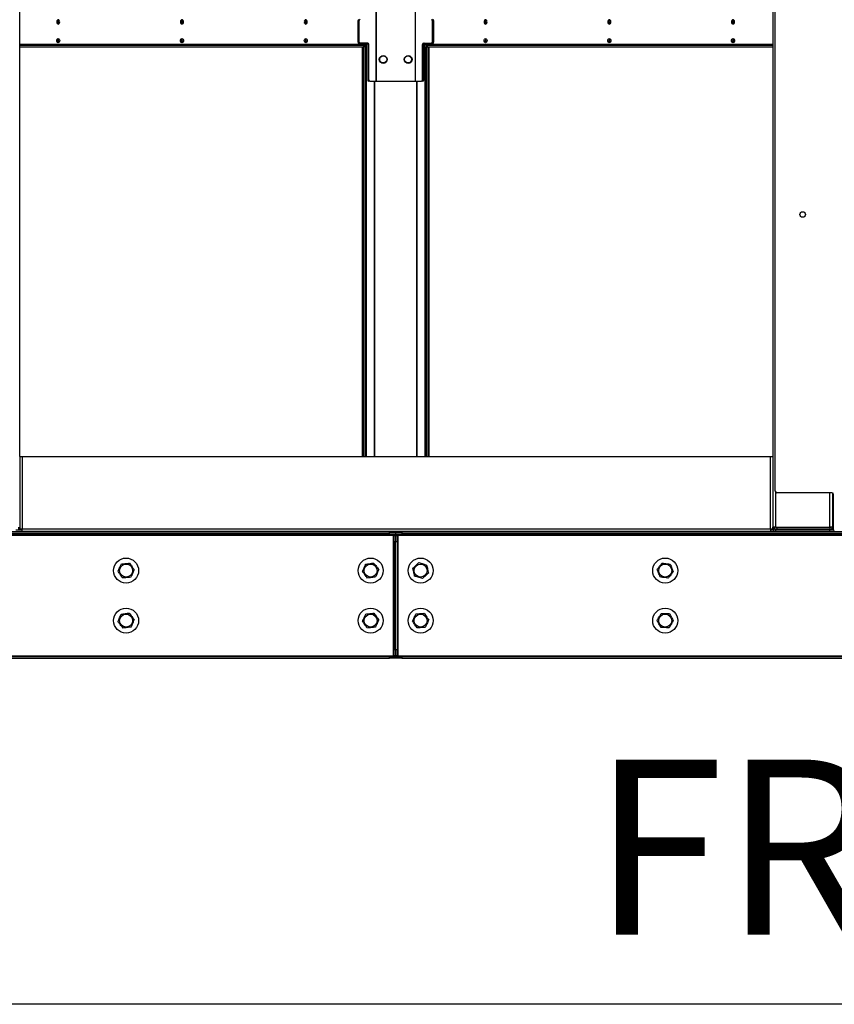
# Model space of a CAD drawing. Units: inches. Extents: x 19 to 596, y 21 to 458.
# Drawn here: x 364 to 397, y 59 to 99 of the extents above; entities that cross this region are included whole.
import ezdxf

# ---------------------------------------------------------------- set-up
doc = ezdxf.new("R2010")
doc.units = ezdxf.units.IN
doc.header["$LTSCALE"] = 56
doc.header["$MEASUREMENT"] = 0
doc.layers.add('DRAWING_FORMAT_LINES', color=7, linetype='Continuous', lineweight=25)
doc.layers.add('FORMAT', color=7, linetype='Continuous')
doc.styles.add('SLDTEXTSTYLE0', font='GOTHIC.TTF', dxfattribs={"width": 0.913})

msp = doc.modelspace()

# ---------------------------------------------------------------- linework, layer by layer
at = {"color": 7, "linetype": 'Continuous', "lineweight": 25}
for p, q in [((394.3204623, 137.951164), (394.3204623, 78.458661)), ((394.4143623, 79.892436), (394.4143623, 138.024286)), ((364.1966623, 81.2834125), (364.1966623, 135.1264125)), ((378.4359234, 100.283061), (378.4359234, 96.283061)), ((378.4585508, 96.283061), (378.4585508, 100.283061)), ((380.0010218, 100.283061), (380.0010218, 96.283061)), ((380.0236493, 96.283061), (380.0236493, 100.283061)), ((377.7569344, 98.689261), (377.7116796, 98.689261)), ((377.7116796, 98.689261), (377.7116796, 97.876861)), ((377.7569344, 98.689261), (377.7569344, 97.876861)), ((380.7026383, 97.876861), (380.7026383, 98.689261)), ((380.7478931, 98.689261), (380.7026383, 98.689261)), ((380.7478931, 97.876861), (380.7478931, 98.689261)), ((364.1966623, 97.722061), (377.9601152, 97.722061)), ((364.1966623, 97.658061), (377.9601152, 97.658061)), ((377.7116796, 97.876861), (377.7569344, 97.876861)), ((377.7148784, 97.7796591), (377.7849029, 97.7796591)), ((377.8011286, 97.814361), (377.7558737, 97.814361)), ((377.7849029, 97.814361), (377.7849029, 97.7796591)), ((377.7849029, 97.7796591), (378.0347329, 97.7796591)), ((378.1104878, 97.814361), (377.8011286, 97.814361)), ((377.9029451, 81.2834125), (377.9029451, 97.658061)), ((377.9169817, 97.754061), (377.9169817, 97.7796591)), ((377.9481999, 97.722061), (377.9481999, 97.7796591)), ((377.9481999, 81.2834125), (377.9481999, 97.658061)), ((377.9601152, 97.658061), (377.9601152, 97.722061)), ((377.9601152, 97.722061), (377.9967269, 97.722061)), ((377.9967269, 97.658061), (377.9601152, 97.658061)), ((377.9967269, 97.658061), (377.9967269, 97.722061)), ((378.002733, 97.7796591), (378.002733, 81.2834125)), ((378.0479878, 97.814361), (378.0479878, 81.2834125)), ((378.154682, 97.751861), (378.1094271, 97.751861)), ((378.1094271, 97.751861), (378.1094271, 96.345561)), ((378.154682, 96.345561), (378.154682, 97.751861)), ((380.3048907, 96.345561), (380.3048907, 97.751861)), ((380.3501456, 97.751861), (380.3048907, 97.751861)), ((380.3490849, 97.814361), (380.6584441, 97.814361)), ((380.3501456, 96.345561), (380.3501456, 97.751861)), ((380.4115849, 81.2834125), (380.4115849, 97.814361)), ((380.4248397, 97.7796591), (380.6746698, 97.7796591)), ((380.4563978, 97.722061), (380.4563978, 97.658061)), ((380.4563978, 97.722061), (380.4930095, 97.722061)), ((380.4930095, 97.658061), (380.4563978, 97.658061)), ((380.4568397, 97.722061), (380.4568397, 97.7796591)), ((380.4568397, 81.2834125), (380.4568397, 97.658061)), ((380.4930095, 97.722061), (380.4930095, 97.658061)), ((380.4930095, 97.722061), (394.3204623, 97.722061)), ((380.4930095, 97.658061), (394.3204623, 97.658061)), ((380.5113235, 97.7796591), (380.5113235, 97.722061)), ((380.5113235, 97.658061), (380.5113235, 81.2834125)), ((380.536143, 97.7796591), (380.536143, 97.754061)), ((380.5565784, 97.658061), (380.5565784, 81.2834125)), ((380.7036989, 97.814361), (380.6584441, 97.814361)), ((380.6746698, 97.7796591), (380.6746698, 97.814361)), ((380.7414702, 97.7796591), (380.6746698, 97.7796591)), ((380.7026383, 97.876861), (380.7478931, 97.876861)), ((378.1094271, 96.345561), (378.154682, 96.345561)), ((378.1988761, 96.283061), (378.1536213, 96.283061)), ((378.1988761, 96.283061), (378.4359234, 96.283061)), ((378.4359234, 96.283061), (378.4585508, 96.283061)), ((378.4585508, 96.283061), (380.0010218, 96.283061)), ((380.0010218, 96.283061), (380.0236493, 96.283061)), ((380.0236493, 96.283061), (380.2606965, 96.283061)), ((380.3059514, 96.283061), (380.2606965, 96.283061)), ((380.3048907, 96.345561), (380.3501456, 96.345561)), ((364.1966623, 81.2834125), (364.1966623, 78.3794125)), ((364.1966623, 81.2834125), (364.2926623, 81.2834125)), ((364.2926623, 81.2834125), (364.2926623, 78.3794125)), ((364.2926623, 81.2834125), (394.2244623, 81.2834125)), ((394.2244623, 78.3794125), (394.2244623, 81.2834125)), ((394.2244623, 81.2834125), (394.3204623, 81.2834125)), ((394.3204623, 81.2834125), (394.3204623, 78.3794125)), ((396.6799123, 79.829936), (394.4768623, 79.829936)), ((396.6954623, 79.8279707), (396.6954623, 78.458661)), ((396.7424123, 78.345561), (396.7424123, 79.767436)), ((364.1326623, 78.441561), (364.1966623, 78.441561)), ((364.1966623, 78.379061), (364.1326623, 78.379061)), ((364.1966623, 78.3794125), (364.1966623, 78.379061)), ((364.2926623, 78.3794125), (364.1966623, 78.3794125)), ((394.2244623, 78.3794125), (364.2926623, 78.3794125)), ((364.2926623, 78.2834125), (364.2926623, 78.3794125)), ((394.3204623, 78.3794125), (394.2244623, 78.3794125)), ((394.2244623, 78.3794125), (394.2244623, 78.2834125)), ((394.4164623, 78.458661), (394.3204623, 78.458661)), ((394.3204623, 78.379061), (394.3204623, 78.458661)), ((394.3844623, 78.379061), (394.3204623, 78.379061)), ((394.3844623, 78.379061), (394.3844623, 78.458661)), ((394.4164623, 78.458661), (396.5994623, 78.458661)), ((394.4812623, 78.362661), (394.4812623, 78.426661)), ((394.4812623, 78.426661), (396.5994623, 78.426661)), ((394.4812623, 78.362661), (396.5994623, 78.362661)), ((395.0065417, 78.426661), (395.0065417, 78.458661)), ((395.034519, 78.439311), (395.034519, 78.458661)), ((395.034519, 78.439311), (395.4317328, 78.439311)), ((395.0517965, 78.426661), (395.0517965, 78.439311)), ((395.4317328, 78.439311), (395.4411054, 78.439311)), ((395.4411054, 78.439311), (395.4411054, 78.458661)), ((395.5704623, 78.439311), (395.4411054, 78.439311)), ((395.4921716, 78.426661), (395.4921716, 78.439311)), ((395.4921716, 78.347061), (395.4921716, 78.362661)), ((395.5704623, 78.426661), (395.5704623, 78.458661)), ((396.6954623, 78.458661), (396.5994623, 78.458661)), ((396.5994623, 78.426661), (396.5994623, 78.362661)), ((396.6531265, 78.379061), (396.6634623, 78.379061)), ((396.6634623, 78.379061), (396.6954623, 78.379061)), ((396.6954623, 78.441561), (396.6954623, 78.458661)), ((396.6954623, 78.379061), (396.6954623, 78.441561)), ((396.7424123, 78.379061), (396.6954623, 78.379061)), ((379.1305623, 78.123061), (346.7597623, 78.123061)), ((346.9137623, 78.283061), (378.9765623, 78.283061)), ((346.9137623, 78.219061), (378.9765623, 78.219061)), ((378.9765623, 78.155061), (346.9137623, 78.155061)), ((364.0366623, 78.347061), (364.2926623, 78.347061)), ((394.2244623, 78.2834125), (364.2926623, 78.2834125)), ((378.3793264, 78.283061), (378.3793264, 78.2834125)), ((378.9765623, 78.219061), (378.9765623, 78.283061)), ((378.9765623, 78.283061), (379.2265623, 78.283061)), ((379.2265623, 78.219061), (378.9765623, 78.219061)), ((378.9765623, 78.155061), (378.9765623, 78.219061)), ((379.2265623, 78.155061), (378.9765623, 78.155061)), ((379.1305623, 78.155061), (379.1305623, 78.123061)), ((379.1305623, 78.123061), (379.1305623, 73.315061)), ((379.1625623, 78.123061), (379.1305623, 78.123061)), ((379.1625623, 77.873061), (379.1625623, 78.123061)), ((379.1625623, 78.123061), (379.2265623, 78.123061)), ((379.2265623, 78.283061), (379.2265623, 78.219061)), ((379.2265623, 78.283061), (379.4765623, 78.283061)), ((379.4765623, 78.219061), (379.2265623, 78.219061)), ((379.2265623, 78.219061), (379.2265623, 78.155061)), ((379.4765623, 78.155061), (379.2265623, 78.155061)), ((379.2265623, 78.123061), (379.2265623, 77.873061)), ((379.2265623, 78.123061), (379.2905623, 78.123061)), ((379.2905623, 78.123061), (379.2905623, 77.873061)), ((379.3225623, 78.123061), (379.2905623, 78.123061)), ((379.3225623, 78.123061), (379.3225623, 78.155061)), ((379.3225623, 73.315061), (379.3225623, 78.123061)), ((411.6933623, 78.123061), (379.3225623, 78.123061)), ((379.4765623, 78.283061), (379.4765623, 78.219061)), ((379.4765623, 78.283061), (411.5393623, 78.283061)), ((379.4765623, 78.219061), (411.5393623, 78.219061)), ((379.4765623, 78.219061), (379.4765623, 78.155061)), ((411.5393623, 78.155061), (379.4765623, 78.155061)), ((380.0737982, 78.2834125), (380.0737982, 78.283061)), ((394.2244623, 78.347061), (394.3259527, 78.347061)), ((394.4164623, 78.347061), (394.4164623, 78.283061)), ((394.4164623, 78.347061), (396.5994623, 78.347061)), ((396.5994623, 78.283061), (396.5994623, 78.347061)), ((396.5994623, 78.347061), (396.7424123, 78.347061)), ((379.2265623, 77.873061), (379.1625623, 77.873061)), ((379.1625623, 73.565061), (379.1625623, 77.873061)), ((379.2265623, 73.565061), (379.2265623, 77.873061)), ((379.2905623, 77.873061), (379.2265623, 77.873061)), ((379.2905623, 77.873061), (379.2905623, 73.565061)), ((346.7597623, 73.315061), (379.1305623, 73.315061)), ((346.9137623, 73.283061), (378.9765623, 73.283061)), ((378.9765623, 73.219061), (378.9765623, 73.283061)), ((378.9765623, 73.283061), (379.2265623, 73.283061)), ((379.1305623, 73.315061), (379.1305623, 73.283061)), ((379.1305623, 73.315061), (379.1625623, 73.315061)), ((379.1625623, 73.565061), (379.2265623, 73.565061)), ((379.1625623, 73.315061), (379.1625623, 73.565061)), ((379.2265623, 73.315061), (379.1625623, 73.315061)), ((379.2265623, 73.565061), (379.2265623, 73.315061)), ((379.2265623, 73.565061), (379.2905623, 73.565061)), ((379.2905623, 73.315061), (379.2265623, 73.315061)), ((379.2265623, 73.283061), (379.2265623, 73.219061)), ((379.2265623, 73.283061), (379.4765623, 73.283061)), ((379.2905623, 73.565061), (379.2905623, 73.315061)), ((379.2905623, 73.315061), (379.3225623, 73.315061)), ((379.3225623, 73.315061), (411.6933623, 73.315061)), ((379.3225623, 73.283061), (379.3225623, 73.315061)), ((379.4765623, 73.283061), (379.4765623, 73.219061)), ((379.4765623, 73.283061), (411.5393623, 73.283061)), ((346.9137623, 73.219061), (378.9765623, 73.219061)), ((379.2265623, 73.219061), (378.9765623, 73.219061)), ((379.4765623, 73.219061), (379.2265623, 73.219061)), ((379.4765623, 73.219061), (411.5393623, 73.219061))]:
    msp.add_line(p, q, dxfattribs=at)
at = {"color": 8, "linetype": 'Continuous', "lineweight": 25}
for p, q in [((377.9169817, 97.754061), (364.1966623, 97.754061)), ((394.3204623, 97.754061), (380.536143, 97.754061)), ((378.3734234, 96.283061), (378.3734234, 81.2834125)), ((378.3960508, 81.2834125), (378.3960508, 96.283061)), ((380.0635218, 96.283061), (380.0635218, 81.2834125)), ((380.0861493, 81.2834125), (380.0861493, 96.283061)), ((394.4164623, 79.8763708), (394.4164623, 78.458661)), ((396.5994623, 78.458661), (396.5994623, 79.829936)), ((364.2926623, 78.379061), (364.1966623, 78.379061)), ((394.3204623, 78.379061), (394.2244623, 78.379061)), ((394.4812623, 78.379061), (394.3844623, 78.379061)), ((395.4317328, 78.439311), (395.4317328, 78.458661)), ((395.6664623, 78.426661), (395.6664623, 78.458661)), ((396.6634623, 78.3871068), (396.6634623, 78.379061)), ((396.6954623, 78.441561), (396.7424123, 78.441561)), ((378.3610206, 78.283061), (378.3610206, 78.2834125)), ((380.0921041, 78.2834125), (380.0921041, 78.283061))]:
    msp.add_line(p, q, dxfattribs=at)
at = {"color": 7, "linetype": 'Continuous', "lineweight": 25, "flags": 128}
for points in [[(365.7903832, 98.658061), (365.7858215, 98.6904934), (365.7728309, 98.7179883), (365.7533891, 98.7363598), (365.7304559, 98.742811), (365.7075228, 98.7363598), (365.6880809, 98.7179883), (365.6750903, 98.6904934), (365.6705286, 98.658061), (365.6750903, 98.6256286), (365.6880809, 98.5981337), (365.7075228, 98.5797622), (365.7304559, 98.573311), (365.7533891, 98.5797622), (365.7728309, 98.5981337), (365.7858215, 98.6256286), (365.7903832, 98.658061)], [(370.7401307, 98.658061), (370.735569, 98.6904934), (370.7225784, 98.7179883), (370.7031366, 98.7363598), (370.6802034, 98.742811), (370.6572702, 98.7363598), (370.6378284, 98.7179883), (370.6248378, 98.6904934), (370.6202761, 98.658061), (370.6248378, 98.6256286), (370.6378284, 98.5981337), (370.6572702, 98.5797622), (370.6802034, 98.573311), (370.7031366, 98.5797622), (370.7225784, 98.5981337), (370.735569, 98.6256286), (370.7401307, 98.658061)], [(375.6898782, 98.658061), (375.6853165, 98.6904934), (375.6723259, 98.7179883), (375.6528841, 98.7363598), (375.6299509, 98.742811), (375.6070177, 98.7363598), (375.5875759, 98.7179883), (375.5745853, 98.6904934), (375.5700236, 98.658061), (375.5745853, 98.6256286), (375.5875759, 98.5981337), (375.6070177, 98.5797622), (375.6299509, 98.573311), (375.6528841, 98.5797622), (375.6723259, 98.5981337), (375.6853165, 98.6256286), (375.6898782, 98.658061)], [(382.8831011, 98.658061), (382.8785394, 98.6904934), (382.8655488, 98.7179883), (382.846107, 98.7363598), (382.8231738, 98.742811), (382.8002406, 98.7363598), (382.7807988, 98.7179883), (382.7678082, 98.6904934), (382.7632465, 98.658061), (382.7678082, 98.6256286), (382.7807988, 98.5981337), (382.8002406, 98.5797622), (382.8231738, 98.573311), (382.846107, 98.5797622), (382.8655488, 98.5981337), (382.8785394, 98.6256286), (382.8831011, 98.658061)], [(382.8628535, 98.5945485), (382.8511103, 98.5989327), (382.8364286, 98.6128062), (382.8266186, 98.6335693), (382.8231738, 98.658061), (382.8266186, 98.6825528), (382.8364286, 98.7033159), (382.8511103, 98.7171893), (382.8628535, 98.7215735)], [(387.8328486, 98.658061), (387.8282869, 98.6904934), (387.8152963, 98.7179883), (387.7958544, 98.7363598), (387.7729213, 98.742811), (387.7499881, 98.7363598), (387.7305463, 98.7179883), (387.7175556, 98.6904934), (387.712994, 98.658061), (387.7175556, 98.6256286), (387.7305463, 98.5981337), (387.7499881, 98.5797622), (387.7729213, 98.573311), (387.7958544, 98.5797622), (387.8152963, 98.5981337), (387.8282869, 98.6256286), (387.8328486, 98.658061)], [(387.8117317, 98.5947132), (387.8008578, 98.5989327), (387.7861761, 98.6128062), (387.7763661, 98.6335693), (387.7729213, 98.658061), (387.7763661, 98.6825528), (387.7861761, 98.7033159), (387.8008578, 98.7171893), (387.8128995, 98.7216245)], [(392.782596, 98.658061), (392.7780343, 98.6904934), (392.7650437, 98.7179883), (392.7456019, 98.7363598), (392.7226687, 98.742811), (392.6997355, 98.7363598), (392.6802937, 98.7179883), (392.6673031, 98.6904934), (392.6627414, 98.658061), (392.6673031, 98.6256286), (392.6802937, 98.5981337), (392.6997355, 98.5797622), (392.7226687, 98.573311), (392.7456019, 98.5797622), (392.7650437, 98.5981337), (392.7780343, 98.6256286), (392.782596, 98.658061)], [(392.762345, 98.5945491), (392.7506053, 98.5989327), (392.7359236, 98.6128062), (392.7261135, 98.6335693), (392.7226687, 98.658061), (392.7261135, 98.6825528), (392.7359236, 98.7033159), (392.7506053, 98.7171893), (392.7623449, 98.7215729)], [(365.7903832, 97.908061), (365.7858215, 97.8756286), (365.7728309, 97.8481337), (365.7533891, 97.8297622), (365.7304559, 97.823311), (365.7075228, 97.8297622), (365.6880809, 97.8481337), (365.6750903, 97.8756286), (365.6705286, 97.908061), (365.6750903, 97.9404934), (365.6880809, 97.9679883), (365.7075228, 97.9863598), (365.7304559, 97.992811), (365.7533891, 97.9863598), (365.7728309, 97.9679883), (365.7858215, 97.9404934), (365.7903832, 97.908061)], [(365.6907773, 97.8445487), (365.7025194, 97.8489327), (365.7172011, 97.8628062), (365.7270111, 97.8835693), (365.7304559, 97.908061), (365.7270111, 97.9325528), (365.7172011, 97.9533159), (365.7025194, 97.9671893), (365.6907773, 97.9715733)], [(370.7401307, 97.908061), (370.735569, 97.8756286), (370.7225784, 97.8481337), (370.7031366, 97.8297622), (370.6802034, 97.823311), (370.6572702, 97.8297622), (370.6378284, 97.8481337), (370.6248378, 97.8756286), (370.6202761, 97.908061), (370.6248378, 97.9404934), (370.6378284, 97.9679883), (370.6572702, 97.9863598), (370.6802034, 97.992811), (370.7031366, 97.9863598), (370.7225784, 97.9679883), (370.735569, 97.9404934), (370.7401307, 97.908061)], [(370.6405267, 97.8445491), (370.6522669, 97.8489327), (370.6669486, 97.8628062), (370.6767586, 97.8835693), (370.6802034, 97.908061), (370.6767586, 97.9325528), (370.6669486, 97.9533159), (370.6522669, 97.9671893), (370.6405267, 97.971573)], [(375.6898782, 97.908061), (375.6853165, 97.8756286), (375.6723259, 97.8481337), (375.6528841, 97.8297622), (375.6299509, 97.823311), (375.6070177, 97.8297622), (375.5875759, 97.8481337), (375.5745853, 97.8756286), (375.5700236, 97.908061), (375.5745853, 97.9404934), (375.5875759, 97.9679883), (375.6070177, 97.9863598), (375.6299509, 97.992811), (375.6528841, 97.9863598), (375.6723259, 97.9679883), (375.6853165, 97.9404934), (375.6898782, 97.908061)], [(375.5902725, 97.8445488), (375.6020143, 97.8489327), (375.616696, 97.8628062), (375.6265061, 97.8835693), (375.6299509, 97.908061), (375.6265061, 97.9325528), (375.616696, 97.9533159), (375.6020143, 97.9671893), (375.5902725, 97.9715733)], [(382.8831011, 97.908061), (382.8785394, 97.8756286), (382.8655488, 97.8481337), (382.846107, 97.8297622), (382.8231738, 97.823311), (382.8002406, 97.8297622), (382.7807988, 97.8481337), (382.7678082, 97.8756286), (382.7632465, 97.908061), (382.7678082, 97.9404934), (382.7807988, 97.9679883), (382.8002406, 97.9863598), (382.8231738, 97.992811), (382.846107, 97.9863598), (382.8655488, 97.9679883), (382.8785394, 97.9404934), (382.8831011, 97.908061)], [(382.8628536, 97.9715735), (382.8511103, 97.9671893), (382.8364286, 97.9533159), (382.8266186, 97.9325528), (382.8231738, 97.908061), (382.8266186, 97.8835693), (382.8364286, 97.8628062), (382.8511103, 97.8489327), (382.8628536, 97.8445485)], [(387.8328486, 97.908061), (387.8282869, 97.8756286), (387.8152963, 97.8481337), (387.7958544, 97.8297622), (387.7729213, 97.823311), (387.7499881, 97.8297622), (387.7305463, 97.8481337), (387.7175556, 97.8756286), (387.712994, 97.908061), (387.7175556, 97.9404934), (387.7305463, 97.9679883), (387.7499881, 97.9863598), (387.7729213, 97.992811), (387.7958544, 97.9863598), (387.8152963, 97.9679883), (387.8282869, 97.9404934), (387.8328486, 97.908061)], [(387.8125997, 97.9715733), (387.8008578, 97.9671893), (387.7861761, 97.9533159), (387.7763661, 97.9325528), (387.7729213, 97.908061), (387.7763661, 97.8835693), (387.7861761, 97.8628062), (387.8008578, 97.8489327), (387.8125997, 97.8445488)], [(392.782596, 97.908061), (392.7780343, 97.8756286), (392.7650437, 97.8481337), (392.7456019, 97.8297622), (392.7226687, 97.823311), (392.6997355, 97.8297622), (392.6802937, 97.8481337), (392.6673031, 97.8756286), (392.6627414, 97.908061), (392.6673031, 97.9404934), (392.6802937, 97.9679883), (392.6997355, 97.9863598), (392.7226687, 97.992811), (392.7456019, 97.9863598), (392.7650437, 97.9679883), (392.7780343, 97.9404934), (392.782596, 97.908061)], [(392.7623455, 97.971573), (392.7506053, 97.9671893), (392.7359236, 97.9533159), (392.7261135, 97.9325528), (392.7226687, 97.908061), (392.7261135, 97.8835693), (392.7359236, 97.8628062), (392.7506053, 97.8489327), (392.7623455, 97.844549)], [(395.0479143, 78.347061), (395.0504922, 78.3603323), (395.0507987, 78.362661)], [(395.5718735, 78.362661), (395.5723069, 78.3603323), (395.5759527, 78.347061)], [(395.965126, 78.362661), (395.9654325, 78.3603323), (395.9680104, 78.347061)], [(379.2265623, 78.123061), (379.2247177, 78.1417897), (379.221072, 78.155061)], [(379.2320527, 78.155061), (379.2284069, 78.1417897), (379.2265623, 78.123061)], [(379.221072, 73.283061), (379.2247177, 73.2963323), (379.2265623, 73.315061)], [(379.2265623, 73.315061), (379.2284069, 73.2963323), (379.2320527, 73.283061)]]:
    msp.add_lwpolyline(points, dxfattribs=at)
at = {"color": 7, "linetype": 'Continuous', "lineweight": 25}
for centre, radius in [((378.7297863, 97.158061), 0.1565), ((378.7297863, 97.158061), 0.1405), ((379.7297863, 97.158061), 0.1565), ((379.7233383, 97.158061), 0.1405), ((395.5080623, 90.958361), 0.112), ((368.4451623, 76.719061), 0.5), ((378.2265623, 76.719061), 0.5), ((380.2265623, 76.719061), 0.5), ((390.0079623, 76.719061), 0.5), ((368.4451623, 76.719061), 0.26), ((378.2265623, 76.719061), 0.26), ((380.2265623, 76.719061), 0.26), ((390.0079623, 76.719061), 0.26), ((368.4451623, 74.719061), 0.5), ((378.2265623, 74.719061), 0.5), ((380.2265623, 74.719061), 0.5), ((390.0079623, 74.719061), 0.5), ((368.4451623, 74.719061), 0.26), ((378.2265623, 74.719061), 0.26), ((380.2265623, 74.719061), 0.26), ((390.0079623, 74.719061), 0.26)]:
    msp.add_circle(centre, radius, dxfattribs=at)
for centre, radius, start, end in [((365.6255693, 98.658061), 0.0776892, 317.87873474, 42.12126498), ((365.6714996, 98.6653793), 0.0594088, 352.9240612, 71.06481345), ((365.6714996, 98.6507428), 0.0594088, 288.93518582, 7.0759389), ((365.660021, 98.6657121), 0.0854506, 354.86299844, 55.98048092), ((365.660021, 98.65041), 0.0854506, 304.01951907, 5.13700157), ((370.5753171, 98.658061), 0.077689, 317.87806678, 42.12193472), ((370.6212482, 98.6653796), 0.0594077, 352.92362509, 71.06816908), ((370.6212482, 98.6507424), 0.0594078, 288.93184304, 7.07637333), ((370.6097685, 98.6657121), 0.0854506, 354.86299843, 55.98048092), ((370.6097685, 98.65041), 0.0854506, 304.01951908, 5.13700156), ((375.5250643, 98.658061), 0.0776892, 317.87856499, 42.12143516), ((375.5709948, 98.6653794), 0.0594085, 352.92394548, 71.06570381), ((375.5709948, 98.6507427), 0.0594085, 288.93429883, 7.07605417), ((375.559516, 98.6657121), 0.0854506, 354.86299843, 55.98048093), ((375.559516, 98.65041), 0.0854506, 304.01951907, 5.13700157), ((377.7669223, 98.6970735), 0.0557924, 101.42175366, 188.04946698), ((377.8121771, 98.6970735), 0.0557924, 101.42175366, 188.04946698), ((380.6473956, 98.6970735), 0.0557924, 351.95053302, 78.57824634), ((380.6926504, 98.6970735), 0.0557924, 351.95053302, 78.57824634), ((382.9038552, 98.658061), 0.0976157, 126.49266153, 233.50733847), ((382.9280602, 98.658061), 0.0776891, 137.87838144, 222.12161791), ((387.8536027, 98.658061), 0.0976157, 126.49266154, 233.50733846), ((387.8778083, 98.658061), 0.0776896, 137.87989937, 222.12010405), ((392.8033501, 98.658061), 0.0976157, 126.49266153, 233.50733847), ((392.8275557, 98.658061), 0.0776896, 137.87973434, 222.12026865), ((365.6294698, 97.9110908), 0.072765, 357.61360329, 42.41170772), ((365.6294698, 97.9050312), 0.072765, 317.58829235, 2.3863967), ((365.660021, 97.9157121), 0.0854506, 354.86299844, 55.98048091), ((365.660021, 97.90041), 0.0854506, 304.01951909, 5.13700156), ((370.579217, 97.9110908), 0.0727653, 357.61365265, 42.41111779), ((370.579217, 97.9050312), 0.0727653, 317.58888038, 2.38634751), ((370.6097685, 97.9157121), 0.0854506, 354.86299844, 55.9804809), ((370.6097685, 97.90041), 0.0854506, 304.0195191, 5.13700156), ((375.5289642, 97.9110907), 0.0727655, 357.61371296, 42.41039689), ((375.5289642, 97.9050313), 0.0727655, 317.58959897, 2.38628739), ((375.559516, 97.9157121), 0.0854506, 354.86299843, 55.98048093), ((375.559516, 97.90041), 0.0854506, 304.01951907, 5.13700157), ((377.7669223, 97.8690485), 0.0557924, 171.95053302, 258.57824634), ((377.8121771, 97.8690485), 0.0557924, 171.95053303, 258.57824634), ((377.945266, 97.750061), 0.0285657, 171.95053303, 258.57824634), ((378.0541844, 97.7596735), 0.0557924, 351.95053303, 78.57824634), ((378.0994392, 97.7596735), 0.0557924, 351.95053303, 78.57824634), ((380.3601334, 97.7596735), 0.0557924, 101.42175366, 188.04946698), ((380.4053883, 97.7596735), 0.0557924, 101.42175366, 188.04946697), ((380.5078587, 97.750061), 0.0285657, 281.42175366, 8.04946698), ((380.6473956, 97.8690485), 0.0557924, 281.42175366, 8.04946697), ((380.6926504, 97.8690485), 0.0557924, 281.42175366, 8.04946698), ((382.9038552, 97.908061), 0.0976157, 126.49266151, 233.50733849), ((382.9280599, 97.908061), 0.0776888, 137.87737653, 222.12262007), ((387.8536027, 97.908061), 0.0976157, 126.49266153, 233.50733847), ((387.8778078, 97.908061), 0.0776892, 137.87869668, 222.12130352), ((392.8033501, 97.908061), 0.0976157, 126.49266152, 233.50733848), ((392.8275551, 97.908061), 0.077689, 137.87817042, 222.12182835), ((378.1646698, 96.3377485), 0.0557924, 171.95053302, 258.57824634), ((378.2099247, 96.3377485), 0.0557924, 171.95053302, 258.57824634), ((380.249648, 96.3377485), 0.0557924, 281.42175366, 8.04946698), ((380.2949028, 96.3377485), 0.0557924, 281.42175366, 8.04946697), ((394.4768623, 79.892436), 0.0625, 180, 270), ((396.6799123, 79.767436), 0.0625, 0, 90), ((394.4164623, 78.379061), 0.096, 180, 270), ((394.4164623, 78.379061), 0.032, 179.99999998, 270), ((394.9814363, 78.3700473), 0.0231195, 276.15278173, 341.36829845), ((395.6664623, 78.379061), 0.032, 210.83049743, 270), ((396.0344883, 78.3700473), 0.0231195, 198.63170156, 263.84721825), ((396.5994623, 78.458661), 0.096, 270, 0), ((396.5994623, 78.458661), 0.032, 270, 0), ((379.1305623, 78.123061), 0.032, 0, 90), ((379.3225623, 78.123061), 0.032, 90, 180), ((396.8049123, 78.345561), 0.0625, 180, 270), ((379.1305623, 73.315061), 0.032, 270, 0), ((379.3225623, 73.315061), 0.032, 180, 270)]:
    msp.add_arc(centre, radius, start, end, dxfattribs=at)
for points, knots in [([(368.1210957, 76.6938188), (368.1272706, 76.7067378), (368.1443876, 76.7425502), (368.1738678, 76.804229), (368.2154563, 76.8912409), (368.244098, 76.9511654), (368.2612686, 76.9870898)], [0, 0, 0, 0, 0.1361844576, 0.3775106771, 0.6268207627, 1, 1, 1, 1]), ([(368.2612686, 76.9870898), (368.2897263, 76.9893064), (368.3475599, 76.9938112), (368.4332303, 77.0004843), (368.5135655, 77.0067418), (368.5612206, 77.0104537), (368.5853352, 77.012332)], [0, 0, 0, 0, 0.2695014983, 0.547698721, 0.7711245654, 1, 1, 1, 1]), ([(368.5853352, 77.012332), (368.6014837, 76.9887953), (368.6343018, 76.9409623), (368.682916, 76.8701061), (368.7285027, 76.8036625), (368.7555449, 76.764248), (368.7692289, 76.7443033)], [0, 0, 0, 0, 0.2695014982, 0.547698721, 0.7711245654, 1, 1, 1, 1]), ([(377.9047825, 76.673082), (377.9101159, 76.6863706), (377.9249003, 76.7232072), (377.9503631, 76.7866502), (377.9862842, 76.8761507), (378.0110228, 76.9377891), (378.0258534, 76.974741)], [0, 0, 0, 0, 0.1361844576, 0.3775106771, 0.6268207627, 1, 1, 1, 1]), ([(378.0258534, 76.974741), (378.0541103, 76.9787787), (378.1115359, 76.9869842), (378.1966017, 76.9991392), (378.27637, 77.0105372), (378.3236888, 77.0172986), (378.3476333, 77.02072)], [0, 0, 0, 0, 0.2695014983, 0.547698721, 0.7711245654, 1, 1, 1, 1]), ([(378.3476333, 77.02072), (378.3652584, 76.9982676), (378.4010773, 76.9526384), (378.4541368, 76.8850467), (378.503892, 76.8216644), (378.5334069, 76.7840658), (378.5483422, 76.76504)], [0, 0, 0, 0, 0.2695014982, 0.547698721, 0.7711245654, 1, 1, 1, 1]), ([(379.9162746, 76.8159003), (379.9268033, 76.8256048), (379.9559896, 76.8525061), (380.0062564, 76.8988376), (380.0771691, 76.9641986), (380.1260062, 77.0092123), (380.1552838, 77.0361977)], [0, 0, 0, 0, 0.1361844576, 0.3775106771, 0.6268207627, 1, 1, 1, 1]), ([(379.9875532, 76.4987636), (379.9812939, 76.5266128), (379.9685734, 76.5832097), (379.9497301, 76.6670481), (379.9320604, 76.7456654), (379.9215786, 76.7923014), (379.9162746, 76.8159003)], [0, 0, 0, 0, 0.2695014982, 0.547698721, 0.7711245654, 1, 1, 1, 1]), ([(380.1552838, 77.0361977), (380.1825315, 77.0276939), (380.2379061, 77.0104117), (380.3199339, 76.9848112), (380.3968534, 76.960805), (380.4424822, 76.9465645), (380.4655715, 76.9393584)], [0, 0, 0, 0, 0.2695014983, 0.547698721, 0.7711245654, 1, 1, 1, 1]), ([(380.4655715, 76.9393584), (380.4718308, 76.9115093), (380.4845513, 76.8549124), (380.5033945, 76.771074), (380.5210643, 76.6924567), (380.5315461, 76.6458207), (380.5368501, 76.6222217)], [0, 0, 0, 0, 0.2695014982, 0.547698721, 0.7711245654, 1, 1, 1, 1]), ([(389.6862454, 76.7654784), (389.6951023, 76.7767294), (389.7196541, 76.807918), (389.7619391, 76.8616334), (389.8215916, 76.937411), (389.8626739, 76.9895985), (389.8873025, 77.0208847)], [0, 0, 0, 0, 0.1361844576, 0.3775106771, 0.6268207627, 1, 1, 1, 1]), ([(389.8873025, 77.0208847), (389.9155539, 77.0168086), (389.9729682, 77.0085249), (390.0580174, 76.9962539), (390.1377701, 76.9847472), (390.1850796, 76.9779214), (390.2090194, 76.9744673)], [0, 0, 0, 0, 0.26950149825, 0.54769872102, 0.77112456544, 1, 1, 1, 1]), ([(390.2090194, 76.9744673), (390.2196151, 76.9479629), (390.2411483, 76.8940988), (390.273046, 76.8143085), (390.3029572, 76.7394873), (390.3207006, 76.6951031), (390.3296792, 76.6726437)], [0, 0, 0, 0, 0.2695014982, 0.547698721, 0.7711245654, 1, 1, 1, 1]), ([(368.3049895, 76.42579), (368.2888409, 76.4493268), (368.2560229, 76.4971598), (368.2074086, 76.568016), (368.1618219, 76.6344595), (368.1347797, 76.6738741), (368.1210957, 76.6938188)], [0, 0, 0, 0, 0.2695014982, 0.547698721, 0.7711245654, 1, 1, 1, 1]), ([(368.6290561, 76.4510322), (368.6005984, 76.4488156), (368.5427647, 76.4443108), (368.4570943, 76.4376378), (368.3767592, 76.4313803), (368.3291041, 76.4276683), (368.3049895, 76.42579)], [0, 0, 0, 0, 0.2695014982, 0.547698721, 0.7711245654, 1, 1, 1, 1]), ([(368.7692289, 76.7443033), (368.7520583, 76.7083787), (368.7238044, 76.6492657), (368.6822409, 76.5623061), (368.6527297, 76.5005626), (368.6352307, 76.4639509), (368.6290561, 76.4510322)], [0, 0, 0, 0, 0.3731762662, 0.6140537018, 0.8638166267, 1, 1, 1, 1]), ([(378.1054914, 76.417402), (378.0878663, 76.4398544), (378.0520473, 76.4854836), (377.9989878, 76.5530753), (377.9492327, 76.6164576), (377.9197178, 76.6540562), (377.9047825, 76.673082)], [0, 0, 0, 0, 0.2695014982, 0.547698721, 0.7711245654, 1, 1, 1, 1]), ([(378.4272712, 76.463381), (378.3990143, 76.4593434), (378.3415888, 76.4511379), (378.2565229, 76.4389828), (378.1767546, 76.4275848), (378.1294358, 76.4208234), (378.1054914, 76.417402)], [0, 0, 0, 0, 0.2695014982, 0.547698721, 0.7711245654, 1, 1, 1, 1]), ([(378.5483422, 76.76504), (378.5335115, 76.728088), (378.5091079, 76.6672842), (378.4732084, 76.5778375), (378.4477188, 76.514328), (378.4326044, 76.4766691), (378.4272712, 76.463381)], [0, 0, 0, 0, 0.3731762662, 0.6140537018, 0.8638166267, 1, 1, 1, 1]), ([(380.2978409, 76.4019243), (380.2705932, 76.4104282), (380.2152186, 76.4277103), (380.1331908, 76.4533108), (380.0562713, 76.477317), (380.0106425, 76.4915575), (379.9875532, 76.4987636)], [0, 0, 0, 0, 0.2695014982, 0.547698721, 0.7711245654, 1, 1, 1, 1]), ([(380.5368501, 76.6222217), (380.5075724, 76.5952362), (380.4593966, 76.550832), (380.3885266, 76.4855103), (380.338207, 76.4391302), (380.3083693, 76.4116284), (380.2978409, 76.4019243)], [0, 0, 0, 0, 0.3731762662, 0.6140537018, 0.8638166267, 1, 1, 1, 1]), ([(389.8069053, 76.4636547), (389.7963096, 76.4901591), (389.7747764, 76.5440233), (389.7428787, 76.6238135), (389.7129675, 76.6986347), (389.695224, 76.7430189), (389.6862454, 76.7654784)], [0, 0, 0, 0, 0.2695014982, 0.547698721, 0.7711245654, 1, 1, 1, 1]), ([(390.1286222, 76.4172373), (390.1003708, 76.4213134), (390.0429565, 76.4295972), (389.9579073, 76.4418681), (389.8781546, 76.4533748), (389.830845, 76.4602007), (389.8069053, 76.4636547)], [0, 0, 0, 0, 0.2695014982, 0.547698721, 0.7711245654, 1, 1, 1, 1]), ([(390.3296792, 76.6726437), (390.3050505, 76.6413574), (390.2645246, 76.5898765), (390.2049079, 76.5141445), (390.1625785, 76.4603727), (390.1374788, 76.428488), (390.1286222, 76.4172373)], [0, 0, 0, 0, 0.37317626623, 0.61405370177, 0.86381662665, 1, 1, 1, 1]), ([(368.1229504, 74.6762144), (368.1284128, 74.6894505), (368.1435549, 74.7261416), (368.1696337, 74.7893338), (368.2064237, 74.8784807), (368.2317607, 74.9398755), (368.2469502, 74.9766814)], [0, 0, 0, 0, 0.1361844576, 0.3775106771, 0.6268207627, 1, 1, 1, 1]), ([(368.2469502, 74.9766814), (368.275245, 74.980444), (368.3327476, 74.9880905), (368.4179277, 74.9994174), (368.4978031, 75.0100389), (368.5451855, 75.0163397), (368.5691621, 75.019528)], [0, 0, 0, 0, 0.2695014983, 0.547698721, 0.7711245654, 1, 1, 1, 1]), ([(368.5691621, 75.019528), (368.5865679, 74.9969052), (368.6219413, 74.9509297), (368.6743408, 74.8828251), (368.723477, 74.8189617), (368.7526248, 74.7810778), (368.7673742, 74.7619076)], [0, 0, 0, 0, 0.2695014982, 0.547698721, 0.7711245654, 1, 1, 1, 1]), ([(377.9031765, 74.6862286), (377.9090468, 74.6992889), (377.9253196, 74.7354926), (377.9533458, 74.7978456), (377.992883, 74.8858086), (378.0201121, 74.946388), (378.0364357, 74.9827051)], [0, 0, 0, 0, 0.1361844576, 0.3775106771, 0.6268207627, 1, 1, 1, 1]), ([(378.0364357, 74.9827051), (378.0648336, 74.9855883), (378.1225458, 74.9914476), (378.2080362, 75.0001272), (378.2882026, 75.0082663), (378.3357575, 75.0130944), (378.3598215, 75.0155375)], [0, 0, 0, 0, 0.2695014983, 0.547698721, 0.7711245654, 1, 1, 1, 1]), ([(378.3598215, 75.0155375), (378.3765174, 74.9923858), (378.4104478, 74.9453353), (378.4607097, 74.8756382), (378.5078416, 74.8102816), (378.5358003, 74.7715119), (378.5499481, 74.7518934)], [0, 0, 0, 0, 0.2695014982, 0.547698721, 0.7711245654, 1, 1, 1, 1]), ([(379.9021639, 74.6985187), (379.9198534, 74.7341905), (379.9489612, 74.7928878), (379.9917807, 74.8792358), (380.0221838, 74.9405451), (380.0402117, 74.9768993), (380.0465729, 74.9897271)], [0, 0, 0, 0, 0.3731762662, 0.6140537018, 0.8638166267, 1, 1, 1, 1]), ([(380.0465729, 74.9897271), (380.0750597, 74.991531), (380.1329526, 74.9951971), (380.2187107, 75.0006277), (380.2991282, 75.0057201), (380.346832, 75.0087409), (380.3709713, 75.0102695)], [0, 0, 0, 0, 0.2695014982, 0.547698721, 0.7711245654, 1, 1, 1, 1]), ([(380.3709713, 75.0102695), (380.386777, 74.9865011), (380.4188983, 74.9381975), (380.4664804, 74.866644), (380.5110992, 74.7995467), (380.5375673, 74.7597443), (380.5509608, 74.7396034)], [0, 0, 0, 0, 0.2695014982, 0.547698721, 0.7711245654, 1, 1, 1, 1]), ([(389.6829537, 74.7241356), (389.6903059, 74.7364229), (389.7106865, 74.7704838), (389.7457876, 74.8291462), (389.7953057, 74.9119027), (389.8294084, 74.9688965), (389.8498528, 75.003064)], [0, 0, 0, 0, 0.1361844576, 0.3775106771, 0.6268207627, 1, 1, 1, 1]), ([(389.8498528, 75.003064), (389.8783932, 75.0026184), (389.9363949, 75.0017128), (390.0223144, 75.0003712), (390.1028831, 74.9991133), (390.1506767, 74.998367), (390.1748614, 74.9979894)], [0, 0, 0, 0, 0.2695014983, 0.547698721, 0.7711245654, 1, 1, 1, 1]), ([(390.1748614, 74.9979894), (390.1887457, 74.9730499), (390.2169622, 74.9223661), (390.2587602, 74.8472869), (390.2979551, 74.7768834), (390.3212056, 74.7351198), (390.3329709, 74.7139864)], [0, 0, 0, 0, 0.2695014982, 0.547698721, 0.7711245654, 1, 1, 1, 1]), ([(368.3211626, 74.418594), (368.3037567, 74.4412168), (368.2683834, 74.4871923), (368.2159839, 74.555297), (368.1668477, 74.6191603), (368.1376999, 74.6570443), (368.1229504, 74.6762144)], [0, 0, 0, 0, 0.2695014982, 0.547698721, 0.7711245654, 1, 1, 1, 1]), ([(368.6433745, 74.4614406), (368.6150797, 74.4576781), (368.557577, 74.4500316), (368.472397, 74.4387046), (368.3925215, 74.4280831), (368.3451392, 74.4217824), (368.3211626, 74.418594)], [0, 0, 0, 0, 0.2695014982, 0.547698721, 0.7711245654, 1, 1, 1, 1]), ([(368.7673742, 74.7619076), (368.7521848, 74.7251016), (368.7271908, 74.6645381), (368.6904229, 74.5754448), (368.6643167, 74.5121863), (368.6488367, 74.4746762), (368.6433745, 74.4614406)], [0, 0, 0, 0, 0.3731762662, 0.6140537018, 0.8638166267, 1, 1, 1, 1]), ([(378.0933032, 74.4225845), (378.0766073, 74.4457362), (378.0426769, 74.4927867), (377.9924149, 74.5624838), (377.9452831, 74.6278404), (377.9173244, 74.6666102), (377.9031765, 74.6862286)], [0, 0, 0, 0, 0.2695014982, 0.547698721, 0.7711245654, 1, 1, 1, 1]), ([(378.4166889, 74.4554169), (378.388291, 74.4525338), (378.3305789, 74.4466744), (378.2450885, 74.4379948), (378.1649221, 74.4298558), (378.1173671, 74.4250276), (378.0933032, 74.4225845)], [0, 0, 0, 0, 0.2695014982, 0.547698721, 0.7711245654, 1, 1, 1, 1]), ([(378.5499481, 74.7518934), (378.5336244, 74.7155763), (378.5067641, 74.6558171), (378.4672506, 74.5679071), (378.439195, 74.5054886), (378.422559, 74.4684768), (378.4166889, 74.4554169)], [0, 0, 0, 0, 0.3731762662, 0.6140537018, 0.8638166267, 1, 1, 1, 1]), ([(380.0821533, 74.4278525), (380.0663477, 74.4516209), (380.0342264, 74.4999246), (379.9866443, 74.571478), (379.9420254, 74.6385753), (379.9155574, 74.6783777), (379.9021639, 74.6985187)], [0, 0, 0, 0, 0.2695014982, 0.547698721, 0.7711245654, 1, 1, 1, 1]), ([(380.4065518, 74.4483949), (380.3780649, 74.446591), (380.3201721, 74.442925), (380.234414, 74.4374944), (380.1539965, 74.432402), (380.1062926, 74.4293812), (380.0821533, 74.4278525)], [0, 0, 0, 0, 0.2695014983, 0.547698721, 0.7711245654, 1, 1, 1, 1]), ([(380.5509608, 74.7396034), (380.5445993, 74.7267752), (380.526965, 74.6912147), (380.4965939, 74.6299697), (380.4537485, 74.5435697), (380.4242412, 74.4840667), (380.4065518, 74.4483949)], [0, 0, 0, 0, 0.1361844576, 0.3775106771, 0.6268207627, 1, 1, 1, 1]), ([(389.8410633, 74.4401326), (389.827179, 74.4650722), (389.7989624, 74.515756), (389.7571645, 74.5908351), (389.7179696, 74.6612387), (389.6947191, 74.7030023), (389.6829537, 74.7241356)], [0, 0, 0, 0, 0.2695014982, 0.547698721, 0.7711245654, 1, 1, 1, 1]), ([(390.1660719, 74.435058), (390.1375314, 74.4355036), (390.0795297, 74.4364093), (389.9936103, 74.4377508), (389.9130416, 74.4390088), (389.865248, 74.439755), (389.8410633, 74.4401326)], [0, 0, 0, 0, 0.2695014982, 0.547698721, 0.7711245654, 1, 1, 1, 1]), ([(390.3329709, 74.7139864), (390.3125265, 74.6798188), (390.2788855, 74.6235967), (390.2293973, 74.54089), (390.1942593, 74.482166), (390.1734238, 74.4473449), (390.1660719, 74.435058)], [0, 0, 0, 0, 0.3731762662, 0.6140537018, 0.8638166267, 1, 1, 1, 1])]:
    msp.add_open_spline(points, degree=3, knots=knots, dxfattribs=at)
at = {"layer": 'DRAWING_FORMAT_LINES', "color": 8, "true_color": 0x808080}
msp.add_line((593.036646, 59.375898), (19.036646, 59.375898), dxfattribs=at)

# ---------------------------------------------------------------- texts
at = {"layer": 'FORMAT', "insert": (387.0755194, 69.1634253), "char_height": 7, "attachment_point": 1, "style": 'SLDTEXTSTYLE0'}
msp.add_mtext('FRONT VIEW', dxfattribs=at)

doc.saveas('drawing.dxf')
